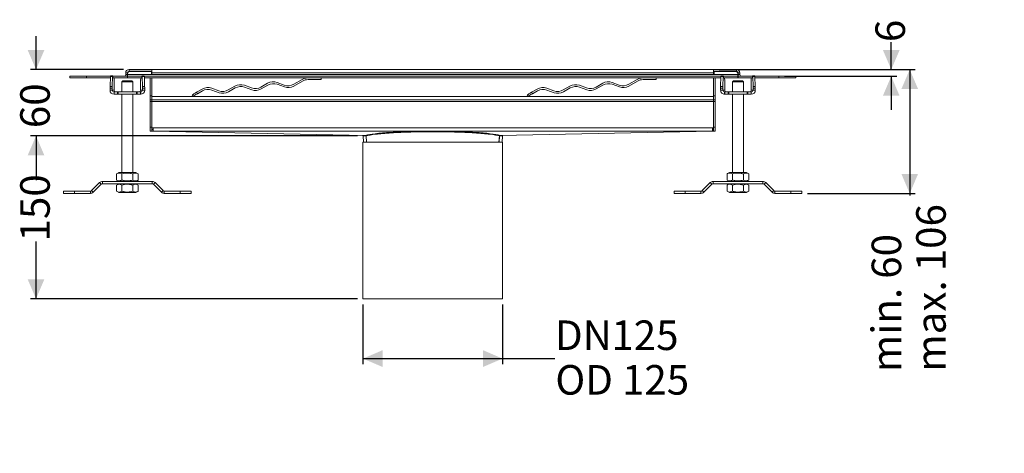
# Model space of a CAD drawing. Units: millimetres. Extents: x 394 to 1276, y 38 to 981.
# Drawn here: x 394 to 1276, y 38 to 425 of the extents above; entities that cross this region are included whole.
import ezdxf

# ---------------------------------------------------------------- set-up
doc = ezdxf.new("R2010")
doc.units = ezdxf.units.MM
doc.header["$LTSCALE"] = 5
doc.layers.add('MAßLINIE_MAßZEICHNUNGEN', color=7, linetype='Continuous')
doc.styles.add('SLDTEXTSTYLE0', font='TXT', dxfattribs={"width": 0.7})
doc.dimstyles.new('SLDDIMSTYLE0', dxfattribs={"dimtxt": 26.458333, "dimasz": 17.5, "dimexe": 0, "dimexo": 0.0625, "dimgap": 6.614583, "dimtad": 0, "dimdec": 0, "dimrnd": 1e-09, "dimzin": 12, "dimdsep": 46, "dimtxsty": 'SLDTEXTSTYLE0', "dimsah": 1, "dimcen": 0.09, "dimadec": 0, "dimazin": 3, "dimtfac": 1, "dimtdec": 0, "dimtofl": 0, "dimtmove": 0, "dimatfit": 3, "dimfxl": 0, "dimfrac": 2, "dimtolj": 1, "dimtzin": 12, "dimarcsym": 0})
doc.dimstyles.new('SLDDIMSTYLE1', dxfattribs={"dimtxt": 26.458333, "dimasz": 17.5, "dimexe": 0, "dimexo": 0.0625, "dimgap": 6.614583, "dimtad": 0, "dimdec": 0, "dimrnd": 1e-09, "dimzin": 12, "dimdsep": 46, "dimtxsty": 'SLDTEXTSTYLE0', "dimsah": 1, "dimcen": 0.09, "dimadec": 0, "dimazin": 3, "dimtfac": 1, "dimtdec": 0, "dimtmove": 0, "dimatfit": 0, "dimfxl": 0, "dimfrac": 2, "dimtolj": 1, "dimtzin": 12, "dimarcsym": 0})

# ---------------------------------------------------------------- blocks, each defined once
blk = doc.blocks.new('_D_4')
at = {"layer": 'MAßLINIE_MAßZEICHNUNGEN', "color": 7}
for p, q in [((701.74, 170.9), (701.74, 117.41)), ((826.74, 170.9), (826.74, 117.41)), ((701.74, 122.41), (826.74, 122.41)), ((826.74, 122.41), (873.67, 122.41))]:
    blk.add_line(p, q, dxfattribs=at)
for points in [[(701.74, 122.41), (719.24, 114.91), (719.24, 129.91)], [(826.74, 122.41), (809.24, 129.91), (809.24, 114.91)]]:
    blk.add_solid(points, dxfattribs=at)
at = {"layer": 'MAßLINIE_MAßZEICHNUNGEN', "color": 7, "char_height": 26.458, "attachment_point": 1, "style": 'SLDTEXTSTYLE0'}
for s, insert in [('DN', (873.67, 156.52)), ('125', (924.18, 156.52)), ('OD 125', (873.99, 116.63))]:
    blk.add_mtext(s, dxfattribs=dict(at, insert=insert))
blk = doc.blocks.new('_D_5')
at = {"layer": 'MAßLINIE_MAßZEICHNUNGEN', "color": 7}
for p, q in [((1174.79, 380.9), (1174.79, 405.43)), ((1041.24, 380.9), (1179.79, 380.9)), ((1079.24, 374.9), (1179.79, 374.9)), ((1174.79, 374.9), (1174.79, 344.9))]:
    blk.add_line(p, q, dxfattribs=at)
for points in [[(1174.79, 380.9), (1182.29, 398.4), (1167.29, 398.4)], [(1174.79, 374.9), (1167.29, 357.4), (1182.29, 357.4)]]:
    blk.add_solid(points, dxfattribs=at)
at = {"layer": 'MAßLINIE_MAßZEICHNUNGEN', "color": 7, "insert": (1160.62, 405.43), "char_height": 26.46, "attachment_point": 1, "rotation": 90, "style": 'SLDTEXTSTYLE0'}
blk.add_mtext('6', dxfattribs=at)
blk = doc.blocks.new('_D_6')
at = {"layer": 'MAßLINIE_MAßZEICHNUNGEN', "color": 7}
for p, q in [((408.96, 380.9), (408.96, 410.9)), ((487.24, 380.9), (403.96, 380.9)), ((696.85, 321.58), (403.96, 321.58)), ((408.96, 321.58), (408.96, 291.58))]:
    blk.add_line(p, q, dxfattribs=at)
for points in [[(408.96, 380.9), (416.46, 398.4), (401.46, 398.4)], [(408.96, 321.58), (401.46, 304.08), (416.46, 304.08)]]:
    blk.add_solid(points, dxfattribs=at)
at = {"layer": 'MAßLINIE_MAßZEICHNUNGEN', "color": 7, "insert": (394.8, 328.48), "char_height": 26.458, "attachment_point": 1, "rotation": 90, "style": 'SLDTEXTSTYLE0'}
blk.add_mtext('60', dxfattribs=at)
blk = doc.blocks.new('_D_7')
at = {"layer": 'MAßLINIE_MAßZEICHNUNGEN', "color": 7}
for p, q in [((696.85, 321.58), (403.96, 321.58)), ((408.96, 321.58), (408.96, 281.89)), ((408.96, 175.9), (408.96, 227.16)), ((696.74, 175.9), (403.96, 175.9))]:
    blk.add_line(p, q, dxfattribs=at)
for points in [[(408.96, 321.58), (401.46, 304.08), (416.46, 304.08)], [(408.96, 175.9), (416.46, 193.4), (401.46, 193.4)]]:
    blk.add_solid(points, dxfattribs=at)
at = {"layer": 'MAßLINIE_MAßZEICHNUNGEN', "color": 7, "insert": (394.8, 227.16), "char_height": 26.458, "attachment_point": 1, "rotation": 90, "style": 'SLDTEXTSTYLE0'}
blk.add_mtext('150', dxfattribs=at)
blk = doc.blocks.new('_D_8')
at = {"layer": 'MAßLINIE_MAßZEICHNUNGEN', "color": 7}
for p, q in [((1020.74, 380.9), (1196.34, 380.9)), ((1191.34, 380.9), (1191.34, 270.13)), ((1099.79, 270.13), (1196.34, 270.13)), ((1191.34, 270.13), (1191.34, 268.15))]:
    blk.add_line(p, q, dxfattribs=at)
for points in [[(1191.34, 380.9), (1183.84, 363.4), (1198.84, 363.4)], [(1191.34, 270.13), (1198.84, 287.63), (1183.84, 287.63)]]:
    blk.add_solid(points, dxfattribs=at)
at = {"layer": 'MAßLINIE_MAßZEICHNUNGEN', "color": 7, "char_height": 26.458, "attachment_point": 1, "rotation": 90, "style": 'SLDTEXTSTYLE0'}
for s, insert in [('max. 106', (1197.12, 110.65)), ('min. 60', (1157.23, 110.28))]:
    blk.add_mtext(s, dxfattribs=dict(at, insert=insert))

msp = doc.modelspace()

# ---------------------------------------------------------------- linework, layer by layer
at = {"color": 7, "linetype": 'Continuous', "lineweight": 18}
for p, q in [((492.24, 380.9), (492.24, 379.4)), ((512.74, 380.9), (492.24, 380.9)), ((492.24, 379.4), (512.74, 379.4)), ((493.14, 379.2), (512.24, 379.2)), ((512.24, 379.2), (512.24, 377.15)), ((512.74, 380.9), (512.74, 380.13)), ((1015.74, 380.9), (512.74, 380.9)), ((512.74, 379.2), (512.74, 380.13)), ((512.74, 377.9), (512.74, 379.2)), ((1015.74, 380.9), (1015.74, 380.13)), ((1036.24, 380.9), (1015.74, 380.9)), ((1015.74, 379.2), (1015.74, 380.13)), ((1015.74, 379.4), (1036.24, 379.4)), ((1015.74, 377.9), (1015.74, 379.2)), ((1016.24, 377.15), (1016.24, 379.2)), ((1016.24, 379.2), (1035.34, 379.2)), ((1036.24, 379.4), (1036.24, 380.9)), ((439.24, 374.9), (439.24, 373.4)), ((454.24, 374.9), (439.24, 374.9)), ((439.24, 373.4), (454.24, 373.4)), ((454.24, 373.4), (454.24, 374.9)), ((475.54, 374.9), (454.24, 374.9)), ((454.24, 373.4), (475.49, 373.4)), ((475.53, 374.61), (475.23, 365.79)), ((475.53, 374.61), (477.53, 374.61)), ((475.57, 375.2), (477.57, 375.2)), ((477.23, 365.79), (477.53, 374.61)), ((477.57, 375.2), (477.69, 375.2)), ((477.69, 373.4), (477.69, 375.2)), ((477.69, 375.2), (477.69, 375.2)), ((477.69, 375.2), (477.69, 374.9)), ((490.74, 374.9), (477.69, 374.9)), ((477.7, 373.4), (477.69, 373.4)), ((477.7, 373.4), (490.74, 373.4)), ((478.83, 362.42), (478.83, 371.4)), ((485.74, 369.82), (486.74, 370.82)), ((494.74, 370.82), (486.74, 370.82)), ((489.24, 377.9), (489.24, 376.4)), ((490.74, 377.9), (489.24, 377.9)), ((489.24, 376.4), (490.74, 376.4)), ((490.74, 377.9), (490.74, 376.4)), ((490.74, 374.9), (490.74, 373.4)), ((490.94, 377), (490.94, 376.4)), ((490.94, 374.9), (490.94, 376.4)), ((490.94, 376.4), (1037.54, 376.4)), ((490.94, 374.9), (490.94, 373.4)), ((490.94, 374.9), (503.78, 374.9)), ((490.94, 373.4), (503.78, 373.4)), ((495.74, 369.82), (494.74, 370.82)), ((502.64, 371.4), (502.64, 362.42)), ((503.78, 375.2), (503.78, 373.4)), ((503.78, 375.2), (503.9, 375.2)), ((503.78, 373.4), (503.78, 373.4)), ((505.9, 375.2), (503.9, 375.2)), ((503.95, 374.61), (504.24, 365.79)), ((505.95, 374.61), (503.95, 374.61)), ((505.93, 374.9), (1022.34, 374.9)), ((506.24, 365.79), (505.95, 374.61)), ((505.99, 373.4), (1022.29, 373.4)), ((511.24, 357.5), (511.24, 373.4)), ((512.74, 377.9), (512.24, 377.9)), ((512.24, 377.15), (512.74, 377.15)), ((512.74, 377.15), (512.74, 377.9)), ((512.74, 377.9), (1015.74, 377.9)), ((512.74, 357.5), (512.74, 373.4)), ((512.74, 356.9), (512.74, 373.4)), ((647.18, 372.06), (639.68, 367.73)), ((639.83, 366.08), (647.58, 370.56)), ((652.58, 371.9), (664.24, 371.9)), ((664.24, 373.4), (664.24, 371.9)), ((947.18, 372.06), (939.68, 367.73)), ((939.83, 366.08), (947.58, 370.56)), ((952.58, 371.9), (964.24, 371.9)), ((964.24, 373.4), (964.24, 371.9)), ((1015.74, 377.15), (1015.74, 377.9)), ((1016.24, 377.9), (1015.74, 377.9)), ((1015.74, 377.15), (1016.24, 377.15)), ((1015.74, 373.4), (1015.74, 357.5)), ((1015.74, 356.9), (1015.74, 373.4)), ((1017.24, 357.5), (1017.24, 373.4)), ((1022.33, 374.61), (1022.03, 365.79)), ((1022.33, 374.61), (1024.33, 374.61)), ((1022.37, 375.2), (1024.37, 375.2)), ((1024.03, 365.79), (1024.33, 374.61)), ((1024.37, 375.2), (1024.49, 375.2)), ((1024.49, 373.4), (1024.49, 375.2)), ((1024.49, 374.9), (1037.54, 374.9)), ((1024.5, 373.4), (1024.49, 373.4)), ((1024.5, 373.4), (1037.54, 373.4)), ((1025.63, 362.42), (1025.63, 371.4)), ((1032.54, 369.82), (1033.54, 370.82)), ((1041.54, 370.82), (1033.54, 370.82)), ((1037.54, 376.4), (1037.54, 377)), ((1037.54, 374.9), (1037.54, 376.4)), ((1037.54, 374.9), (1037.54, 373.4)), ((1037.74, 377.9), (1037.74, 376.4)), ((1039.24, 377.9), (1037.74, 377.9)), ((1037.74, 376.4), (1039.24, 376.4)), ((1037.74, 374.9), (1037.74, 373.4)), ((1037.74, 374.9), (1050.58, 374.9)), ((1037.74, 373.4), (1050.58, 373.4)), ((1039.24, 376.4), (1039.24, 377.9)), ((1042.54, 369.82), (1041.54, 370.82)), ((1049.44, 371.4), (1049.44, 362.42)), ((1050.58, 375.2), (1050.58, 373.4)), ((1050.58, 375.2), (1050.7, 375.2)), ((1050.58, 373.4), (1050.58, 373.4)), ((1052.7, 375.2), (1050.7, 375.2)), ((1050.75, 374.61), (1051.04, 365.79)), ((1052.75, 374.61), (1050.75, 374.61)), ((1052.73, 374.9), (1074.24, 374.9)), ((1053.04, 365.79), (1052.75, 374.61)), ((1052.79, 373.4), (1074.24, 373.4)), ((1074.24, 374.9), (1074.24, 373.4)), ((1089.24, 374.9), (1074.24, 374.9)), ((1074.24, 373.4), (1089.24, 373.4)), ((1089.24, 373.4), (1089.24, 374.9)), ((475.21, 364.37), (477.21, 364.37)), ((475.21, 364.37), (475.21, 362.42)), ((475.21, 362.42), (477.21, 362.42)), ((477.23, 365.79), (475.23, 365.79)), ((477.21, 362.42), (477.21, 364.37)), ((477.21, 362.42), (478.83, 362.42)), ((485.74, 369.82), (485.74, 360.82)), ((485.74, 369.82), (495.74, 369.82)), ((495.74, 360.82), (495.74, 369.82)), ((502.64, 362.42), (504.26, 362.42)), ((506.24, 365.79), (504.24, 365.79)), ((504.26, 364.37), (504.26, 362.42)), ((504.26, 364.37), (506.26, 364.37)), ((504.26, 362.42), (506.26, 362.42)), ((506.26, 362.42), (506.26, 364.37)), ((557.82, 363.49), (552.7, 360.54)), ((553.45, 359.24), (557.96, 361.84)), ((572.71, 361.87), (566.24, 364.23)), ((566.38, 362.58), (572.85, 360.22)), ((587.09, 366.05), (581.13, 362.61)), ((581.27, 360.96), (587.24, 364.4)), ((601.99, 364.43), (595.51, 366.79)), ((595.66, 365.14), (602.13, 362.78)), ((616.37, 368.61), (610.41, 365.17)), ((610.55, 363.52), (616.52, 366.96)), ((619.28, 367.99), (619.25, 368.04)), ((631.26, 366.99), (624.79, 369.35)), ((624.94, 367.7), (631.41, 365.35)), ((857.82, 363.49), (852.7, 360.54)), ((853.45, 359.24), (857.96, 361.84)), ((872.71, 361.87), (866.24, 364.23)), ((866.38, 362.58), (872.85, 360.22)), ((887.09, 366.05), (881.13, 362.61)), ((881.27, 360.96), (887.24, 364.4)), ((901.99, 364.43), (895.51, 366.79)), ((895.66, 365.14), (902.13, 362.78)), ((916.37, 368.61), (910.41, 365.17)), ((910.55, 363.52), (916.52, 366.96)), ((919.28, 367.99), (919.25, 368.04)), ((931.26, 366.99), (924.79, 369.35)), ((924.94, 367.7), (931.41, 365.35)), ((1022.01, 364.37), (1024.01, 364.37)), ((1022.01, 364.37), (1022.01, 362.42)), ((1022.01, 362.42), (1024.01, 362.42)), ((1024.03, 365.79), (1022.03, 365.79)), ((1024.01, 362.42), (1024.01, 364.37)), ((1024.01, 362.42), (1025.63, 362.42)), ((1032.54, 369.82), (1032.54, 360.82)), ((1032.54, 369.82), (1042.54, 369.82)), ((1042.54, 360.82), (1042.54, 369.82)), ((1049.44, 362.42), (1051.06, 362.42)), ((1053.04, 365.79), (1051.04, 365.79)), ((1051.06, 364.37), (1051.06, 362.42)), ((1051.06, 364.37), (1053.06, 364.37)), ((1051.06, 362.42), (1053.06, 362.42)), ((1053.06, 362.42), (1053.06, 364.37)), ((478.81, 360.82), (478.81, 358.82)), ((479.05, 360.82), (478.81, 360.82)), ((478.81, 358.82), (479.05, 358.82)), ((479.05, 358.82), (479.05, 360.82)), ((481.83, 358.82), (481.83, 360.82)), ((482.41, 358.82), (482.41, 360.82)), ((499.06, 360.82), (482.41, 360.82)), ((482.41, 358.82), (499.06, 358.82)), ((485.74, 358.82), (485.74, 288.82)), ((495.74, 288.82), (495.74, 358.82)), ((499.06, 358.82), (499.06, 360.82)), ((499.64, 358.82), (499.64, 360.82)), ((502.42, 358.82), (502.42, 360.82)), ((502.66, 360.82), (502.42, 360.82)), ((502.42, 358.82), (502.66, 358.82)), ((502.66, 358.82), (502.66, 360.82)), ((512.74, 357.5), (511.24, 357.5)), ((511.24, 357.5), (511.24, 353.9)), ((511.24, 353.9), (512.74, 353.9)), ((511.24, 353.9), (511.24, 352.3)), ((1015.74, 356.9), (512.74, 356.9)), ((512.74, 356.9), (512.74, 353.9)), ((512.74, 352.3), (512.74, 353.9)), ((512.74, 353.9), (1015.74, 353.9)), ((548.9, 358.34), (549.65, 357.04)), ((552.7, 360.54), (553.45, 359.24)), ((848.9, 358.34), (849.65, 357.04)), ((852.7, 360.54), (853.45, 359.24)), ((1017.24, 357.5), (1015.74, 357.5)), ((1015.74, 353.9), (1015.74, 356.9)), ((1015.74, 353.9), (1017.24, 353.9)), ((1015.74, 353.9), (1015.74, 352.3)), ((1017.24, 353.9), (1017.24, 357.5)), ((1017.24, 352.3), (1017.24, 353.9)), ((1025.61, 360.82), (1025.61, 358.82)), ((1025.85, 360.82), (1025.61, 360.82)), ((1025.61, 358.82), (1025.85, 358.82)), ((1025.85, 358.82), (1025.85, 360.82)), ((1028.63, 358.82), (1028.63, 360.82)), ((1029.21, 358.82), (1029.21, 360.82)), ((1045.86, 360.82), (1029.21, 360.82)), ((1029.21, 358.82), (1045.86, 358.82)), ((1032.54, 358.82), (1032.54, 288.82)), ((1042.54, 288.82), (1042.54, 358.82)), ((1045.86, 358.82), (1045.86, 360.82)), ((1046.44, 358.82), (1046.44, 360.82)), ((1049.22, 358.82), (1049.22, 360.82)), ((1049.46, 360.82), (1049.22, 360.82)), ((1049.22, 358.82), (1049.46, 358.82)), ((1049.46, 358.82), (1049.46, 360.82)), ((511.24, 352.3), (512.74, 352.3)), ((511.24, 352.3), (511.24, 329.5)), ((512.74, 352.4), (1015.74, 352.4)), ((512.74, 352.3), (512.74, 329.5)), ((512.74, 352.3), (512.74, 328.78)), ((1015.74, 352.3), (1017.24, 352.3)), ((1015.74, 329.5), (1015.74, 352.3)), ((1015.74, 352.3), (1015.74, 328.78)), ((1017.24, 329.5), (1017.24, 352.3)), ((512.74, 329.5), (511.24, 329.5)), ((511.24, 329.5), (511.24, 325.9)), ((512.74, 326), (512.74, 328.78)), ((512.74, 328.78), (513.83, 328.78)), ((512.74, 327.3), (513.8, 327.28)), ((513.8, 327.28), (513.77, 325.78)), ((513.83, 328.78), (1014.65, 328.78)), ((513.83, 328.78), (513.83, 325.79)), ((1014.65, 328.78), (1014.65, 325.79)), ((1014.65, 328.78), (1015.74, 328.78)), ((1015.74, 327.3), (1014.68, 327.28)), ((1014.71, 325.78), (1014.68, 327.28)), ((1017.24, 329.5), (1015.74, 329.5)), ((1015.74, 328.78), (1015.74, 326)), ((1017.24, 325.9), (1017.24, 329.5)), ((511.24, 325.9), (512.74, 325.9)), ((512.74, 326), (512.74, 325.8)), ((512.74, 325.8), (513.77, 325.78)), ((513.77, 325.78), (703.87, 322)), ((1014.65, 325.79), (513.83, 325.79)), ((513.83, 325.79), (703.94, 322.01)), ((701.33, 322.05), (701.33, 322.05)), ((701.85, 321.58), (702.19, 315.9)), ((703.96, 321.99), (703.95, 322.01)), ((704, 321.99), (703.96, 321.99)), ((704.03, 322), (704.03, 322.03)), ((704.07, 322), (704.03, 322)), ((704.78, 315.9), (704.46, 321.52)), ((705, 315.9), (704.55, 321.53)), ((823.47, 315.9), (823.93, 321.53)), ((823.7, 315.9), (824.01, 321.52)), ((824.4, 322), (824.44, 322)), ((824.44, 322), (824.44, 322.03)), ((824.48, 321.99), (824.52, 321.99)), ((824.52, 321.99), (824.52, 322.01)), ((1014.65, 325.79), (824.53, 322.01)), ((1014.71, 325.78), (824.6, 322)), ((826.28, 315.9), (826.62, 321.58)), ((827.15, 322.05), (827.15, 322.05)), ((1015.74, 325.8), (1014.71, 325.78)), ((1015.74, 325.8), (1015.74, 326)), ((1015.74, 325.9), (1017.24, 325.9)), ((701.74, 315.9), (701.74, 175.9)), ((701.74, 315.9), (826.74, 315.9)), ((826.74, 175.9), (826.74, 315.9)), ((480.92, 287.57), (483.09, 288.82)), ((480.92, 287.57), (480.92, 282.07)), ((483.09, 288.82), (498.39, 288.82)), ((485.83, 287.57), (485.83, 282.07)), ((495.64, 287.57), (495.64, 282.07)), ((500.55, 287.57), (498.39, 288.82)), ((500.55, 287.57), (500.55, 282.07)), ((1027.72, 287.57), (1029.89, 288.82)), ((1027.72, 287.57), (1027.72, 282.07)), ((1029.89, 288.82), (1045.19, 288.82)), ((1032.63, 287.57), (1032.63, 282.07)), ((1042.44, 287.57), (1042.44, 282.07)), ((1047.35, 287.57), (1045.19, 288.82)), ((1047.35, 287.57), (1047.35, 282.07)), ((465.92, 279.77), (458.75, 272.6)), ((460.17, 271.19), (467.33, 278.36)), ((467.33, 278.36), (465.92, 279.77)), ((513.01, 280.82), (468.46, 280.82)), ((468.46, 280.82), (468.46, 278.82)), ((468.46, 278.82), (513.01, 278.82)), ((483.09, 280.82), (480.92, 282.07)), ((483.09, 278.82), (480.92, 277.57)), ((480.92, 272.07), (480.92, 277.57)), ((485.83, 272.07), (485.83, 277.57)), ((495.64, 272.07), (495.64, 277.57)), ((498.39, 280.82), (500.55, 282.07)), ((498.39, 278.82), (500.55, 277.57)), ((500.55, 272.07), (500.55, 277.57)), ((513.01, 278.82), (513.01, 280.82)), ((515.55, 279.77), (514.14, 278.36)), ((514.14, 278.36), (521.31, 271.19)), ((522.72, 272.6), (515.55, 279.77)), ((1012.72, 279.77), (1005.55, 272.6)), ((1006.97, 271.19), (1014.13, 278.36)), ((1014.13, 278.36), (1012.72, 279.77)), ((1059.81, 280.82), (1015.26, 280.82)), ((1015.26, 280.82), (1015.26, 278.82)), ((1015.26, 278.82), (1059.81, 278.82)), ((1029.89, 280.82), (1027.72, 282.07)), ((1029.89, 278.82), (1027.72, 277.57)), ((1027.72, 272.07), (1027.72, 277.57)), ((1032.63, 272.07), (1032.63, 277.57)), ((1042.44, 272.07), (1042.44, 277.57)), ((1045.19, 280.82), (1047.35, 282.07)), ((1045.19, 278.82), (1047.35, 277.57)), ((1047.35, 272.07), (1047.35, 277.57)), ((1059.81, 278.82), (1059.81, 280.82)), ((1062.35, 279.77), (1060.94, 278.36)), ((1060.94, 278.36), (1068.11, 271.19)), ((1069.52, 272.6), (1062.35, 279.77)), ((433.48, 270.13), (433.48, 272.13)), ((443.48, 272.13), (433.48, 272.13)), ((433.48, 270.13), (443.48, 270.13)), ((443.48, 270.13), (443.48, 272.13)), ((457.62, 272.13), (443.48, 272.13)), ((443.48, 270.13), (457.62, 270.13)), ((457.62, 270.13), (457.62, 272.13)), ((458.75, 272.6), (460.17, 271.19)), ((480.92, 272.07), (483.09, 270.82)), ((498.39, 270.82), (483.09, 270.82)), ((500.55, 272.07), (498.39, 270.82)), ((521.31, 271.19), (522.72, 272.6)), ((523.85, 272.13), (523.85, 270.13)), ((537.99, 272.13), (523.85, 272.13)), ((523.85, 270.13), (537.99, 270.13)), ((537.99, 270.13), (537.99, 272.13)), ((547.99, 272.13), (537.99, 272.13)), ((537.99, 270.13), (547.99, 270.13)), ((547.99, 270.13), (547.99, 272.13)), ((980.28, 270.13), (980.28, 272.13)), ((990.28, 272.13), (980.28, 272.13)), ((980.28, 270.13), (990.28, 270.13)), ((990.28, 270.13), (990.28, 272.13)), ((1004.42, 272.13), (990.28, 272.13)), ((990.28, 270.13), (1004.42, 270.13)), ((1004.42, 270.13), (1004.42, 272.13)), ((1005.55, 272.6), (1006.97, 271.19)), ((1027.72, 272.07), (1029.89, 270.82)), ((1045.19, 270.82), (1029.89, 270.82)), ((1047.35, 272.07), (1045.19, 270.82)), ((1068.11, 271.19), (1069.52, 272.6)), ((1070.65, 272.13), (1070.65, 270.13)), ((1084.79, 272.13), (1070.65, 272.13)), ((1070.65, 270.13), (1084.79, 270.13)), ((1084.79, 270.13), (1084.79, 272.13)), ((1094.79, 272.13), (1084.79, 272.13)), ((1084.79, 270.13), (1094.79, 270.13)), ((1094.79, 270.13), (1094.79, 272.13)), ((826.74, 175.9), (701.74, 175.9))]:
    msp.add_line(p, q, dxfattribs=at)
at = {"color": 7, "linetype": 'Continuous', "lineweight": 18, "flags": 128}
for points in [[(552.7, 360.54), (551.37, 359.77), (550.31, 359.15), (549.53, 358.71), (549.06, 358.43), (548.9, 358.34)], [(549.65, 357.04), (549.81, 357.14), (550.28, 357.41), (551.06, 357.85), (552.12, 358.47), (553.45, 359.24)], [(852.7, 360.54), (851.37, 359.77), (850.31, 359.15), (849.53, 358.71), (849.06, 358.43), (848.9, 358.34)], [(849.65, 357.04), (849.81, 357.14), (850.28, 357.41), (851.06, 357.85), (852.12, 358.47), (853.45, 359.24)]]:
    msp.add_lwpolyline(points, dxfattribs=at)
at = {"color": 7, "linetype": 'Continuous', "lineweight": 18}
for centre, radius, start, end in [((492.24, 377.9), 3, 90, 180), ((492.24, 377.9), 1.5, 90, 180), ((493.14, 377), 2.2, 90, 180), ((509.74, 377.9), 1.5, 60.07357, 90), ((509.74, 377.9), 3, 0, 30), ((1018.74, 377.9), 3, 150, 180), ((1018.74, 377.9), 1.5, 90, 119.92643), ((1035.34, 377), 2.2, 0, 90), ((1036.24, 377.9), 3, 0, 90), ((1036.24, 377.9), 1.5, 0, 90), ((478.17, 374.69), 2.64, 169.01486, 181.78782), ((480.16, 374.69), 2.64, 169.0103, 181.79239), ((487.74, 376.4), 1.5, 270, 0), ((487.74, 376.4), 3, 330, 0), ((501.31, 374.69), 2.64, 358.21218, 10.98514), ((503.31, 374.69), 2.64, 358.20501, 10.99231), ((652.18, 363.4), 10, 90, 120), ((652.58, 361.9), 10, 90, 120), ((952.18, 363.4), 10, 90, 120), ((952.58, 361.9), 10, 90, 120), ((1024.96, 374.69), 2.64, 169.0103, 181.79239), ((1026.97, 374.69), 2.64, 169.01486, 181.78782), ((1040.74, 376.4), 3, 180, 210), ((1040.74, 376.4), 1.5, 180, 270), ((1048.11, 374.69), 2.64, 358.20761, 10.9897), ((1050.11, 374.69), 2.64, 358.21218, 10.98514), ((520.19, 364.46), 44.98, 178.30835, 180.11003), ((478.81, 362.42), 3.6, 179.9842, 269.98404), ((522.09, 364.46), 44.88, 178.30637, 180.11201), ((478.81, 362.42), 1.6, 179.98352, 269.98439), ((502.66, 362.42), 1.6, 270.01606, 0.01604), ((502.66, 362.42), 3.6, 270.01596, 0.0158), ((459.28, 364.46), 44.98, 359.88997, 1.69165), ((461.2, 364.46), 45.06, 359.89161, 1.69001), ((562.82, 354.83), 10, 70, 120), ((562.96, 353.18), 10, 70, 120), ((576.13, 371.27), 10, 250, 300), ((592.09, 357.39), 10, 70, 120), ((592.24, 355.74), 10, 70, 120), ((605.41, 373.83), 10, 250, 300), ((605.55, 372.18), 10, 250, 300), ((621.37, 359.95), 10, 70, 120), ((621.52, 358.3), 10, 70, 120), ((634.68, 376.39), 10, 250, 300), ((634.83, 374.74), 10, 250, 300), ((862.82, 354.83), 10, 70, 120), ((862.96, 353.18), 10, 70, 120), ((876.13, 371.27), 10, 250, 300), ((892.09, 357.39), 10, 70, 120), ((892.24, 355.74), 10, 70, 120), ((905.41, 373.83), 10, 250, 300), ((905.55, 372.18), 10, 250, 300), ((921.37, 359.95), 10, 70, 120), ((921.52, 358.3), 10, 70, 120), ((934.68, 376.39), 10, 250, 300), ((934.83, 374.74), 10, 250, 300), ((1066.93, 364.46), 44.92, 178.30832, 180.11248), ((1025.61, 362.42), 3.6, 179.98326, 269.98451), ((1068.99, 364.46), 44.98, 178.30835, 180.11003), ((1025.61, 362.42), 1.6, 179.98504, 269.98287), ((1049.46, 362.42), 3.6, 270.01596, 0.0158), ((1049.46, 362.42), 1.6, 270.01501, 0.01709), ((1006.03, 364.46), 45.04, 359.88987, 1.68933), ((1008.08, 364.46), 44.98, 359.88997, 1.69165), ((576.27, 369.62), 10, 250, 300), ((876.27, 369.62), 10, 250, 300), ((513.8, 327.36), 0.0845, 269.15602, 289.77327), ((1014.68, 327.36), 0.0845, 250.22673, 270.84398), ((513.77, 325.95), 0.168, 269.1292, 289.80241), ((1014.7, 325.95), 0.168, 250.19759, 270.8708), ((468.46, 277.22), 3.6, 90, 135), ((468.46, 277.22), 1.6, 90, 135), ((513.01, 277.22), 3.6, 45, 90), ((513.01, 277.22), 1.6, 45, 90), ((1015.26, 277.22), 3.6, 90, 135), ((1015.26, 277.22), 1.6, 90, 135), ((1059.81, 277.22), 3.6, 45, 90), ((1059.81, 277.22), 1.6, 45, 90), ((457.62, 273.73), 1.6, 270, 315), ((457.62, 273.73), 3.6, 270, 315), ((523.85, 273.73), 3.6, 225, 270), ((523.85, 273.73), 1.6, 225, 270), ((1004.42, 273.73), 1.6, 270, 315), ((1004.42, 273.73), 3.6, 270, 315), ((1070.65, 273.73), 3.6, 225, 270), ((1070.65, 273.73), 1.6, 225, 270)]:
    msp.add_arc(centre, radius, start, end, dxfattribs=at)
for centre, major_axis, ratio, start_param, end_param in [((478.76, 371.4), (0, 2), 0.033333, 4.712389, 6.283185), ((502.71, 371.4), (0, 2), 0.033333, 0, 1.570796), ((1025.56, 371.4), (0, 2), 0.033333, 4.712389, 6.283185), ((1049.51, 371.4), (0, 2), 0.033333, 0, 1.570796), ((480.43, 362.42), (-1.6, 0), 0.999445, 0, 1.570796), ((501.04, 362.42), (1.6, 0), 0.999445, 4.712389, 6.283185), ((1027.23, 362.42), (-1.6, 0), 0.999445, 0, 1.570796), ((1047.84, 362.42), (1.6, 0), 0.999445, 4.712389, 6.283185), ((764.24, 320.47), (63, 0), 0.084034, 1.570796, 2.847319), ((764.24, 320.47), (63, 0), 0.084034, 0.294273, 1.570796)]:
    msp.add_ellipse(centre, major_axis=major_axis, ratio=ratio, start_param=start_param, end_param=end_param, dxfattribs=at)
for points, knots in [([(561.8, 363.11), (561.86, 363.12), (561.97, 363.13), (562.17, 363.15), (562.29, 363.16), (562.38, 363.16)], [0, 0, 0, 0, 0.228216, 0.463635, 1, 1, 1, 1]), ([(861.8, 363.11), (861.86, 363.12), (861.97, 363.13), (862.17, 363.15), (862.29, 363.16), (862.38, 363.16)], [0, 0, 0, 0, 0.2282148, 0.4636316, 1, 1, 1, 1]), ([(481.83, 360.82), (481.36, 360.82), (480.73, 360.82), (479.76, 360.82), (479.28, 360.82), (479.05, 360.82)], [0, 0, 0, 0, 0.59341, 0.808124, 1, 1, 1, 1]), ([(479.05, 358.82), (479.34, 358.82), (479.97, 358.82), (480.86, 358.82), (481.46, 358.82), (481.83, 358.82)], [0, 0, 0, 0, 0.247606, 0.528005, 1, 1, 1, 1]), ([(482.41, 360.82), (482.31, 360.82), (482.11, 360.82), (481.92, 360.82), (481.83, 360.82)], [0, 0, 0, 0, 0.549241, 1, 1, 1, 1]), ([(481.83, 358.82), (481.94, 358.82), (482.13, 358.82), (482.33, 358.82), (482.41, 358.82)], [0, 0, 0, 0, 0.5711481, 1, 1, 1, 1]), ([(499.64, 360.82), (499.53, 360.82), (499.34, 360.82), (499.14, 360.82), (499.06, 360.82)], [0, 0, 0, 0, 0.570643, 1, 1, 1, 1]), ([(499.06, 358.82), (499.17, 358.82), (499.37, 358.82), (499.56, 358.82), (499.64, 358.82)], [0, 0, 0, 0, 0.5496958, 1, 1, 1, 1]), ([(502.42, 360.82), (502.13, 360.82), (501.5, 360.82), (500.61, 360.82), (500.02, 360.82), (499.64, 360.82)], [0, 0, 0, 0, 0.2477856, 0.5278436, 1, 1, 1, 1]), ([(499.64, 358.82), (500.11, 358.82), (500.74, 358.82), (501.71, 358.82), (502.19, 358.82), (502.42, 358.82)], [0, 0, 0, 0, 0.5941125, 0.8079945, 1, 1, 1, 1]), ([(1028.63, 360.82), (1028.16, 360.82), (1027.53, 360.82), (1026.56, 360.82), (1026.08, 360.82), (1025.85, 360.82)], [0, 0, 0, 0, 0.593408, 0.80813, 1, 1, 1, 1]), ([(1025.85, 358.82), (1026.14, 358.82), (1026.77, 358.82), (1027.66, 358.82), (1028.26, 358.82), (1028.63, 358.82)], [0, 0, 0, 0, 0.247607, 0.528002, 1, 1, 1, 1]), ([(1029.21, 360.82), (1029.11, 360.82), (1028.91, 360.82), (1028.72, 360.82), (1028.63, 360.82)], [0, 0, 0, 0, 0.549241, 1, 1, 1, 1]), ([(1028.63, 358.82), (1028.74, 358.82), (1028.93, 358.82), (1029.13, 358.82), (1029.21, 358.82)], [0, 0, 0, 0, 0.5711481, 1, 1, 1, 1]), ([(1046.44, 360.82), (1046.33, 360.82), (1046.14, 360.82), (1045.94, 360.82), (1045.86, 360.82)], [0, 0, 0, 0, 0.570653, 1, 1, 1, 1]), ([(1045.86, 358.82), (1045.97, 358.82), (1046.17, 358.82), (1046.36, 358.82), (1046.44, 358.82)], [0, 0, 0, 0, 0.549682, 1, 1, 1, 1]), ([(1049.22, 360.82), (1048.93, 360.82), (1048.3, 360.82), (1047.41, 360.82), (1046.82, 360.82), (1046.44, 360.82)], [0, 0, 0, 0, 0.247793, 0.527844, 1, 1, 1, 1]), ([(1046.44, 358.82), (1046.91, 358.82), (1047.54, 358.82), (1048.51, 358.82), (1048.99, 358.82), (1049.22, 358.82)], [0, 0, 0, 0, 0.594112, 0.807987, 1, 1, 1, 1]), ([(701.37, 322.05), (701.43, 322.04), (701.55, 322.02), (701.71, 321.91), (701.82, 321.76), (701.84, 321.64), (701.85, 321.58)], [0, 0, 0, 0, 0.2501361, 0.4999988, 0.749864, 1, 1, 1, 1]), ([(704.46, 321.52), (703.89, 321.54), (702.75, 321.56), (701.94, 321.57), (701.94, 321.57), (701.93, 321.57)], [0, 0, 0, 0, 0.373747, 0.747485, 1, 1, 1, 1]), ([(764.24, 325.77), (757.54, 325.77), (750.84, 325.67), (741.3, 325.41), (738.21, 325.3), (732.26, 325.04), (729.42, 324.89), (721.35, 324.39), (716.62, 323.98), (708.93, 323.06), (705.96, 322.54), (704.03, 322)], [0, 0, 0, 0, 0.25, 0.25, 0.375, 0.375, 0.5, 0.5, 0.75, 0.75, 1, 1, 1, 1]), ([(824.4, 322), (822.47, 322.54), (819.51, 323.05), (811.82, 323.98), (807.09, 324.38), (799.04, 324.89), (796.19, 325.04), (790.25, 325.3), (787.16, 325.41), (780.8, 325.58), (777.54, 325.65), (770.93, 325.74), (764.24, 325.78), (757.54, 325.74), (750.93, 325.65), (747.67, 325.58), (741.32, 325.41), (738.22, 325.3), (732.28, 325.04), (729.44, 324.89), (721.38, 324.38), (716.65, 323.98), (708.96, 323.05), (706, 322.54), (704.07, 322)], [0, 0, 0, 0, 0.125, 0.125, 0.25, 0.25, 0.3125, 0.3125, 0.375, 0.375, 0.4375, 0.4375, 0.5, 0.5625, 0.5625, 0.625, 0.625, 0.6875, 0.6875, 0.75, 0.75, 0.875, 0.875, 1, 1, 1, 1]), ([(823.93, 321.53), (822.01, 322.07), (819.07, 322.58), (811.44, 323.49), (806.75, 323.9), (798.76, 324.4), (795.94, 324.54), (790.04, 324.8), (786.97, 324.91), (780.67, 325.09), (777.43, 325.15), (770.88, 325.24), (764.24, 325.29), (757.59, 325.24), (751.04, 325.15), (747.8, 325.09), (741.5, 324.91), (738.43, 324.8), (732.54, 324.54), (729.71, 324.4), (721.72, 323.9), (717.03, 323.49), (709.4, 322.58), (706.46, 322.07), (704.55, 321.53)], [0, 0, 0, 0, 0.125, 0.125, 0.25, 0.25, 0.3125, 0.3125, 0.375, 0.375, 0.4375, 0.4375, 0.5, 0.5625, 0.5625, 0.625, 0.625, 0.6875, 0.6875, 0.75, 0.75, 0.875, 0.875, 1, 1, 1, 1]), ([(824.44, 322), (822.51, 322.54), (819.55, 323.06), (811.85, 323.98), (807.12, 324.39), (799.06, 324.89), (796.21, 325.04), (790.27, 325.3), (787.17, 325.41), (777.63, 325.67), (770.93, 325.77), (764.24, 325.77)], [0, 0, 0, 0, 0.25, 0.25, 0.5, 0.5, 0.625, 0.625, 0.75, 0.75, 1, 1, 1, 1]), ([(826.54, 321.57), (826.56, 321.57), (826.66, 321.58), (825.97, 321.56), (824.66, 321.54), (824.01, 321.52)], [0, 0, 0, 0, 0.12096, 0.560481, 1, 1, 1, 1]), ([(826.62, 321.58), (826.63, 321.64), (826.65, 321.76), (826.76, 321.91), (826.92, 322.02), (827.04, 322.04), (827.1, 322.05)], [0, 0, 0, 0, 0.250136, 0.5000012, 0.7498639, 1, 1, 1, 1]), ([(702.19, 315.9), (702.3, 315.9), (702.52, 315.9), (704.02, 315.9), (704.78, 315.9)], [0, 0, 0, 0, 0.49957, 1, 1, 1, 1]), ([(705, 315.9), (705.08, 315.9), (705.22, 315.9), (705.46, 315.9), (705.7, 315.9), (705.94, 315.9), (706.19, 315.9), (706.45, 315.9), (706.71, 315.9), (706.98, 315.9), (707.26, 315.9), (707.54, 315.9), (707.83, 315.9), (708.12, 315.9), (708.41, 315.9), (708.71, 315.9), (709.02, 315.9), (709.33, 315.9), (709.64, 315.9), (709.96, 315.9), (710.28, 315.9), (710.61, 315.9), (710.93, 315.9), (711.26, 315.9), (711.6, 315.9), (711.94, 315.9), (712.28, 315.9), (712.62, 315.9), (712.96, 315.9), (713.31, 315.9), (714.53, 315.9), (716.71, 315.9), (720.08, 315.9), (723.64, 315.9), (727.88, 315.9), (732.89, 315.9), (738.75, 315.9), (744.86, 315.9), (751.19, 315.9), (757.7, 315.9), (765.35, 315.9), (774.12, 315.9), (782.64, 315.9), (789.77, 315.9), (795.63, 315.9), (800.64, 315.9), (804.88, 315.9), (808.42, 315.9), (811.79, 315.9), (814.1, 315.9), (815.56, 315.9), (816.27, 315.9), (816.97, 315.9), (817.65, 315.9), (818.33, 315.9), (818.98, 315.9), (819.62, 315.9), (820.24, 315.9), (820.84, 315.9), (821.42, 315.9), (821.98, 315.9), (822.5, 315.9), (823.01, 315.9), (823.32, 315.9), (823.47, 315.9)], [0, 0, 0, 0, 0.004764, 0.009495, 0.014195, 0.018863, 0.023499, 0.028103, 0.032676, 0.037216, 0.041725, 0.046202, 0.050647, 0.05506, 0.059442, 0.063791, 0.068109, 0.072395, 0.076649, 0.080872, 0.085062, 0.089221, 0.093348, 0.097444, 0.101507, 0.105539, 0.109539, 0.113507, 0.117444, 0.121349, 0.125222, 0.157791, 0.189503, 0.220363, 0.25037, 0.292786, 0.334418, 0.375277, 0.417157, 0.458784, 0.500176, 0.562336, 0.625046, 0.665928, 0.707582, 0.750023, 0.779991, 0.810813, 0.84249, 0.875023, 0.883065, 0.891243, 0.899556, 0.908006, 0.916592, 0.925314, 0.934173, 0.943167, 0.952298, 0.961566, 0.970969, 0.98051, 0.990186, 1, 1, 1, 1]), ([(823.7, 315.9), (824.4, 315.9), (825.81, 315.9), (826.5, 315.9), (826.28, 315.9), (826.28, 315.9)], [0, 0, 0, 0, 0.499586, 0.999172, 1, 1, 1, 1]), ([(485.83, 287.57), (485.35, 287.82), (484.46, 288.27), (483.18, 288.39), (482.02, 288.15), (481.3, 287.77), (480.92, 287.57)], [0, 0, 0, 0, 0.295403, 0.554813, 0.763087, 1, 1, 1, 1]), ([(495.64, 287.57), (494.69, 287.82), (492.9, 288.27), (490.36, 288.39), (488.02, 288.15), (486.59, 287.77), (485.83, 287.57)], [0, 0, 0, 0, 0.2954, 0.554813, 0.763086, 1, 1, 1, 1]), ([(500.55, 287.57), (500.07, 287.82), (499.18, 288.27), (497.91, 288.39), (496.74, 288.15), (496.02, 287.77), (495.64, 287.57)], [0, 0, 0, 0, 0.295402, 0.554813, 0.763086, 1, 1, 1, 1]), ([(1032.63, 287.57), (1032.15, 287.82), (1031.26, 288.27), (1029.98, 288.39), (1028.82, 288.15), (1028.1, 287.77), (1027.72, 287.57)], [0, 0, 0, 0, 0.295402, 0.554812, 0.763088, 1, 1, 1, 1]), ([(1042.44, 287.57), (1041.49, 287.82), (1039.7, 288.27), (1037.16, 288.39), (1034.82, 288.15), (1033.39, 287.77), (1032.63, 287.57)], [0, 0, 0, 0, 0.295403, 0.554813, 0.763089, 1, 1, 1, 1]), ([(1047.35, 287.57), (1046.87, 287.82), (1045.98, 288.27), (1044.71, 288.39), (1043.54, 288.15), (1042.82, 287.77), (1042.44, 287.57)], [0, 0, 0, 0, 0.295401, 0.554814, 0.763087, 1, 1, 1, 1]), ([(480.92, 282.07), (481.4, 281.83), (482.29, 281.38), (483.57, 281.26), (484.73, 281.5), (485.45, 281.88), (485.83, 282.07)], [0, 0, 0, 0, 0.295403, 0.554814, 0.763087, 1, 1, 1, 1]), ([(485.83, 277.57), (485.35, 277.82), (484.46, 278.27), (483.18, 278.39), (482.02, 278.15), (481.3, 277.77), (480.92, 277.57)], [0, 0, 0, 0, 0.295403, 0.554813, 0.763087, 1, 1, 1, 1]), ([(485.83, 282.07), (486.78, 281.83), (488.57, 281.38), (491.12, 281.26), (493.45, 281.5), (494.88, 281.88), (495.64, 282.07)], [0, 0, 0, 0, 0.295403, 0.554813, 0.763089, 1, 1, 1, 1]), ([(495.64, 277.57), (494.69, 277.82), (492.9, 278.27), (490.36, 278.39), (488.02, 278.15), (486.59, 277.77), (485.83, 277.57)], [0, 0, 0, 0, 0.2954, 0.554813, 0.763086, 1, 1, 1, 1]), ([(495.64, 282.07), (496.12, 281.83), (497.01, 281.38), (498.29, 281.26), (499.45, 281.5), (500.17, 281.88), (500.55, 282.07)], [0, 0, 0, 0, 0.295402, 0.554812, 0.763088, 1, 1, 1, 1]), ([(500.55, 277.57), (500.07, 277.82), (499.18, 278.27), (497.91, 278.39), (496.74, 278.15), (496.02, 277.77), (495.64, 277.57)], [0, 0, 0, 0, 0.295402, 0.554813, 0.763086, 1, 1, 1, 1]), ([(1027.72, 282.07), (1028.2, 281.83), (1029.09, 281.38), (1030.37, 281.26), (1031.53, 281.5), (1032.25, 281.88), (1032.63, 282.07)], [0, 0, 0, 0, 0.295402, 0.554813, 0.763086, 1, 1, 1, 1]), ([(1032.63, 277.57), (1032.15, 277.82), (1031.26, 278.27), (1029.98, 278.39), (1028.82, 278.15), (1028.1, 277.77), (1027.72, 277.57)], [0, 0, 0, 0, 0.295402, 0.554812, 0.763088, 1, 1, 1, 1]), ([(1032.63, 282.07), (1033.58, 281.83), (1035.37, 281.38), (1037.92, 281.26), (1040.25, 281.5), (1041.68, 281.88), (1042.44, 282.07)], [0, 0, 0, 0, 0.2954, 0.554813, 0.763086, 1, 1, 1, 1]), ([(1042.44, 277.57), (1041.49, 277.82), (1039.7, 278.27), (1037.16, 278.39), (1034.82, 278.15), (1033.39, 277.77), (1032.63, 277.57)], [0, 0, 0, 0, 0.295403, 0.554813, 0.763089, 1, 1, 1, 1]), ([(1042.44, 282.07), (1042.92, 281.83), (1043.81, 281.38), (1045.09, 281.26), (1046.25, 281.5), (1046.97, 281.88), (1047.35, 282.07)], [0, 0, 0, 0, 0.295403, 0.554813, 0.763087, 1, 1, 1, 1]), ([(1047.35, 277.57), (1046.87, 277.82), (1045.98, 278.27), (1044.71, 278.39), (1043.54, 278.15), (1042.82, 277.77), (1042.44, 277.57)], [0, 0, 0, 0, 0.295401, 0.554814, 0.763087, 1, 1, 1, 1]), ([(480.92, 272.07), (481.4, 271.83), (482.29, 271.38), (483.57, 271.26), (484.73, 271.5), (485.45, 271.88), (485.83, 272.07)], [0, 0, 0, 0, 0.295403, 0.554814, 0.763087, 1, 1, 1, 1]), ([(485.83, 272.07), (486.78, 271.83), (488.57, 271.38), (491.12, 271.26), (493.45, 271.5), (494.88, 271.88), (495.64, 272.07)], [0, 0, 0, 0, 0.295403, 0.554813, 0.763089, 1, 1, 1, 1]), ([(495.64, 272.07), (496.12, 271.83), (497.01, 271.38), (498.29, 271.26), (499.45, 271.5), (500.17, 271.88), (500.55, 272.07)], [0, 0, 0, 0, 0.295402, 0.554812, 0.763088, 1, 1, 1, 1]), ([(1027.72, 272.07), (1028.2, 271.83), (1029.09, 271.38), (1030.37, 271.26), (1031.53, 271.5), (1032.25, 271.88), (1032.63, 272.07)], [0, 0, 0, 0, 0.295402, 0.554813, 0.763086, 1, 1, 1, 1]), ([(1032.63, 272.07), (1033.58, 271.83), (1035.37, 271.38), (1037.92, 271.26), (1040.25, 271.5), (1041.68, 271.88), (1042.44, 272.07)], [0, 0, 0, 0, 0.2954, 0.554813, 0.763086, 1, 1, 1, 1]), ([(1042.44, 272.07), (1042.92, 271.83), (1043.81, 271.38), (1045.09, 271.26), (1046.25, 271.5), (1046.97, 271.88), (1047.35, 272.07)], [0, 0, 0, 0, 0.295403, 0.554813, 0.763087, 1, 1, 1, 1])]:
    msp.add_open_spline(points, degree=3, knots=knots, dxfattribs=at)
for points in [[(703.87, 322), (703.89, 322), (703.92, 322), (703.94, 322.01)], [(704.03, 322), (704, 322), (703.98, 321.99), (703.96, 321.99)], [(704.07, 322), (704.04, 322), (704.02, 321.99), (704, 321.99)], [(704.46, 321.52), (704.45, 321.65), (704.35, 321.89), (704.11, 321.99), (704, 321.99)], [(704.55, 321.53), (704.54, 321.66), (704.43, 321.9), (704.19, 322), (704.07, 322)], [(704.55, 321.53), (704.52, 321.53), (704.49, 321.52), (704.46, 321.52)], [(823.93, 321.53), (823.94, 321.66), (824.05, 321.9), (824.28, 322), (824.4, 322)], [(824.01, 321.52), (823.98, 321.52), (823.95, 321.53), (823.93, 321.53)], [(824.01, 321.52), (824.02, 321.65), (824.12, 321.89), (824.36, 321.99), (824.48, 321.99)], [(824.48, 321.99), (824.45, 321.99), (824.43, 322), (824.4, 322)], [(824.52, 321.99), (824.49, 321.99), (824.47, 322), (824.44, 322)], [(824.53, 322.01), (824.55, 322), (824.58, 322), (824.6, 322)]]:
    msp.add_open_spline(points, degree=3, dxfattribs=at)

# ---------------------------------------------------------------- dimensions: what is measured, and where the dimension line sits
at = {"layer": 'MAßLINIE_MAßZEICHNUNGEN', "color": 7}
dim = msp.add_linear_dim(base=(1174.79, 374.9), p1=(1036.24, 380.9), p2=(1074.24, 374.9), angle=90, dimstyle='SLDDIMSTYLE1', dxfattribs=at)
dim.commit()
dim.dimension.update_dxf_attribs({"geometry": '_D_5', "text_midpoint": (1174.79, 415.87), "dimtype": 160})
for base, p1, p2, text, dimstyle, picture, middle in [((408.96, 321.58), (492.24, 380.9), (701.85, 321.58), '60', 'SLDDIMSTYLE1', '_D_6', (408.96, 349.4)), ((1191.34, 270.13), (1015.74, 380.9), (1094.79, 270.13), 'min. 60      \\Pmax. 106   ', 'SLDDIMSTYLE0', '_D_8', (1191.34, 189.21)), ((408.96, 175.9), (701.85, 321.58), (701.74, 175.9), '150', 'SLDDIMSTYLE0', '_D_7', (408.96, 254.52))]:
    dim = msp.add_linear_dim(base=base, p1=p1, p2=p2, angle=90, text=text, dimstyle=dimstyle, dxfattribs=at)
    dim.commit()
    dim.dimension.update_dxf_attribs({"geometry": picture, "text_midpoint": middle, "dimtype": 160})
dim = msp.add_linear_dim(base=(701.74, 122.41), p1=(826.74, 175.9), p2=(701.74, 175.9), text='DN <>\\POD 125\\P', dimstyle='SLDDIMSTYLE0', dxfattribs=at)
dim.commit()
dim.dimension.update_dxf_attribs({"geometry": '_D_4', "text_midpoint": (925.61, 122.41), "dimtype": 160})

doc.saveas('drawing.dxf')
